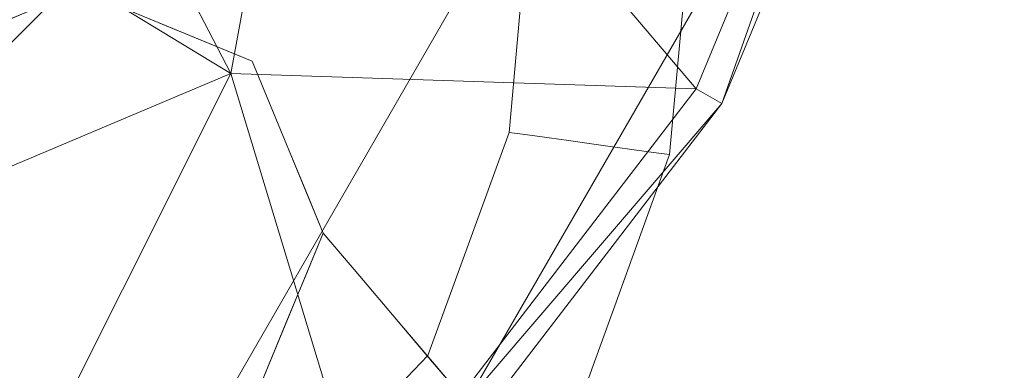
# Model space of a CAD drawing. Units: inches. Extents: x 0 to 204, y 0 to 264.
# Drawn here: x 103 to 106, y 156 to 157 of the extents above; entities that cross this region are included whole.
import ezdxf

# ---------------------------------------------------------------- set-up
doc = ezdxf.new("R2010")
doc.units = ezdxf.units.IN
doc.header["$MEASUREMENT"] = 0
doc.layers.get('0').update_dxf_attribs({"color": 10})

# ---------------------------------------------------------------- blocks, each defined once
blk = doc.blocks.new('VISTA-5-3D')
at = {"lineweight": 18}
for points, invisible_edges in [([(8.2561, -6.6221, 10.125), (8.2954, -6.6275, 10.1768), (8.52, -4.9815, 10.2001)], 14), ([(8.52, -4.9815, 10.2001), (8.2954, -6.6275, 10.1768), (8.3467, -6.6346, 10.2165)], 13), ([(8.7687, -4.9896, 9.7702), (8.5346, -6.6606, 9.7585), (8.4705, -6.6518, 9.75)], 13), ([(8.5346, -6.6606, 9.7585), (8.7687, -4.9896, 9.7702), (8.5944, -6.6689, 9.7835)], 3), ([(8.2561, -6.6221, 9.875), (8.4496, -5.0629, 9.8669), (8.2954, -6.6275, 9.8232)], 3), ([(8.3467, -6.6346, 10.2165), (8.4064, -6.6429, 10.2415), (8.6473, -5.2165, 10.25)], 14), ([(8.4064, -6.6429, 10.2415), (8.4705, -6.6518, 10.25), (8.6473, -5.2165, 10.25)], 14), ([(8.5346, -6.6606, 10.2415), (8.6473, -5.2165, 10.25), (8.4705, -6.6518, 10.25)], 3), ([(8.6456, -6.676, 9.8232), (8.5944, -6.6689, 9.7835), (8.8613, -5.2026, 9.8682)], 14), ([(8.6456, -6.676, 9.8232), (8.8613, -5.2026, 9.8682), (8.685, -6.6814, 9.875)], 3), ([(8.5944, -6.6689, 10.2165), (8.8001, -5.2278, 10.1968), (8.5346, -6.6606, 10.2415)], 3), ([(8.8001, -5.2278, 10.1968), (8.5944, -6.6689, 10.2165), (8.6456, -6.676, 10.1768)], 13), ([(8.685, -6.6814, 10.125), (8.8001, -5.2278, 10.1968), (8.6456, -6.676, 10.1768)], 3), ([(8.2954, -6.6275, 9.8232), (8.5398, -5.3306, 9.7682), (8.3467, -6.6346, 9.7835)], 3), ([(8.5398, -5.3306, 9.7682), (8.4064, -6.6429, 9.7585), (8.3467, -6.6346, 9.7835)], 13), ([(8.4705, -6.6518, 9.75), (8.4064, -6.6429, 9.7585), (8.5398, -5.3306, 9.7682)], 14), ([(8.2313, -6.6187, 9.9353), (8.2229, -6.6175, 10), (8.3139, -5.622, 10)], 12), ([(8.2229, -6.6175, 10), (8.2313, -6.6187, 10.0647), (8.3139, -5.622, 10)], 2), ([(8.2561, -6.6221, 9.875), (8.2313, -6.6187, 9.9353), (8.3139, -5.622, 10)], 14), ([(8.3139, -5.622, 10), (8.2313, -6.6187, 10.0647), (8.2561, -6.6221, 10.125)], 13), ([(8.685, -6.6814, 9.875), (8.8092, -5.6905, 10), (8.7097, -6.6849, 9.9353)], 3), ([(8.7097, -6.6849, 10.0647), (8.8092, -5.6905, 10), (8.685, -6.6814, 10.125)], 3), ([(8.7097, -6.6849, 9.9353), (8.8092, -5.6905, 10), (8.7182, -6.686, 10)], 1), ([(8.7097, -6.6849, 10.0647), (8.7182, -6.686, 10), (8.8092, -5.6905, 10)], 12), ([(6.1501, -6.9285, 27.5), (7.4305, -6.3982, 27.5), (6.9001, -6.1785, 27.5), (6.3698, -6.3982, 27.5)], 1), ([(6.9262, -6.2969, 26.3275), (6.7675, -6.2335, 27.5), (6.9001, -6.1785, 27.5)], 13), ([(7.1674, -6.37, 25.6244), (6.9001, -6.1785, 27.5), (7.0327, -6.2335, 27.5)], 13), ([(6.8489, -6.4153, 25.4471), (6.635, -6.2884, 27.5), (6.7675, -6.2335, 27.5)], 13), ([(7.0327, -6.2335, 27.5), (7.1653, -6.2884, 27.5), (7.3004, -6.4083, 25.5496)], 14), ([(7.4003, -6.4395, 25.7632), (7.1653, -6.2884, 27.5), (7.2979, -6.3433, 27.5)], 13), ([(7.4305, -6.3982, 27.5), (7.4883, -6.4896, 25.9772), (7.2979, -6.3433, 27.5)], 3), ([(6.9001, -7.6785, 27.5), (7.4305, -6.3982, 27.5), (6.1501, -6.9285, 27.5), (6.3698, -7.4589, 27.5)], 3), ([(6.9001, -7.6785, 27.5), (7.4305, -7.4589, 27.5), (7.6501, -6.9285, 27.5), (7.4305, -6.3982, 27.5)], 8), ([(7.4841, -6.5278, 27.5), (7.5682, -6.5632, 26.1307), (7.4305, -6.3982, 27.5)], 3), ([(7.5378, -6.6574, 27.5), (7.6161, -6.6281, 26.3385), (7.4841, -6.5278, 27.5)], 3), ([(8.0535, -7.084, 10), (8.2229, -6.6175, 10), (8.2313, -6.6187, 9.9353)], 12), ([(8.2313, -6.6187, 10.0647), (8.2229, -6.6175, 10), (8.0535, -7.084, 10)], 12), ([(8.1354, -7.1602, 9.8239), (8.2313, -6.6187, 9.9353), (8.2561, -6.6221, 9.875)], 13), ([(8.2561, -6.6221, 10.125), (8.2313, -6.6187, 10.0647), (8.1354, -7.1602, 10.1761)], 14), ([(8.2561, -6.6221, 9.875), (8.2954, -6.6275, 9.8232), (8.1354, -7.1602, 9.8239)], 14), ([(8.2561, -6.6221, 10.125), (8.1354, -7.1602, 10.1761), (8.2954, -6.6275, 10.1768)], 3), ([(8.3467, -6.6346, 9.7835), (8.1354, -7.1602, 9.8239), (8.2954, -6.6275, 9.8232)], 3), ([(8.1354, -7.1602, 10.1761), (8.3467, -6.6346, 10.2165), (8.2954, -6.6275, 10.1768)], 13), ([(8.3467, -6.6346, 9.7835), (8.4064, -6.6429, 9.7585), (8.3563, -7.0706, 9.7502)], 14), ([(8.3467, -6.6346, 10.2165), (8.3563, -7.0706, 10.2498), (8.4064, -6.6429, 10.2415)], 3), ([(8.4705, -6.6518, 9.75), (8.3563, -7.0706, 9.7502), (8.4064, -6.6429, 9.7585)], 3), ([(8.3563, -7.0706, 10.2498), (8.4705, -6.6518, 10.25), (8.4064, -6.6429, 10.2415)], 13), ([(7.7501, -6.9108, 25.8817), (7.5378, -6.6574, 27.5), (7.594, -6.793, 27.5)], 13), ([(8.5346, -6.6606, 9.7585), (8.3563, -7.0706, 9.7502), (8.4705, -6.6518, 9.75)], 3), ([(8.5346, -6.6606, 10.2415), (8.4705, -6.6518, 10.25), (8.3563, -7.0706, 10.2498)], 14), ([(8.5346, -6.6606, 9.7585), (8.5944, -6.6689, 9.7835), (8.5159, -7.1617, 9.8194)], 14), ([(8.5944, -6.6689, 10.2165), (8.5346, -6.6606, 10.2415), (8.5159, -7.1617, 10.1806)], 14), ([(8.6456, -6.676, 9.8232), (8.5159, -7.1617, 9.8194), (8.5944, -6.6689, 9.7835)], 3), ([(8.5944, -6.6689, 10.2165), (8.5159, -7.1617, 10.1806), (8.6456, -6.676, 10.1768)], 3), ([(8.685, -6.6814, 9.875), (8.5159, -7.1617, 9.8194), (8.6456, -6.676, 9.8232)], 3), ([(8.6456, -6.676, 10.1768), (8.5159, -7.1617, 10.1806), (8.685, -6.6814, 10.125)], 3), ([(8.5488, -7.1526, 10), (8.685, -6.6814, 9.875), (8.7097, -6.6849, 9.9353)], 13), ([(8.685, -6.6814, 10.125), (8.5488, -7.1526, 10), (8.7097, -6.6849, 10.0647)], 3), ([(8.7097, -6.6849, 9.9353), (8.7182, -6.686, 10), (8.5488, -7.1526, 10)], 12), ([(8.7182, -6.686, 10), (8.7097, -6.6849, 10.0647), (8.5488, -7.1526, 10)], 2), ([(7.7625, -7.0609, 25.9415), (7.594, -6.793, 27.5), (7.6501, -6.9285, 27.5)], 1), ([(7.7625, -7.0609, 25.9415), (7.8748, -7.1932, 24.383), (7.7501, -6.9108, 25.8817)], 14), ([(7.5952, -7.0611, 27.5), (7.7625, -7.0609, 25.9417), (7.6501, -6.9285, 27.5)], 1), ([(7.5952, -7.0611, 27.5), (7.5403, -7.1937, 27.5), (7.7511, -7.2194, 25.8746)], 14), ([(7.7511, -7.2194, 25.8746), (7.8748, -7.1932, 24.3833), (7.7625, -7.0609, 25.9417)], 13), ([(7.9731, -7.3057, 10), (8.0535, -7.084, 10), (8.1354, -7.1602, 9.8239)], 14), ([(8.1354, -7.1602, 10.1761), (8.0535, -7.084, 10), (7.9731, -7.3057, 10)], 13), ([(7.9872, -7.3256, 22.8246), (7.8998, -7.1099, 23.8786), (7.8748, -7.1932, 24.383)], 3), ([(8.3546, -7.5491, 9.8534), (8.5488, -7.1526, 10), (8.397, -7.5709, 10)], 13), ([(8.5488, -7.1526, 10), (8.3546, -7.5491, 10.1466), (8.397, -7.5709, 10)], 3), ([(7.7016, -7.3909, 25.7818), (7.5403, -7.1937, 27.5), (7.4854, -7.3263, 27.5)], 13), ([(7.8748, -7.1932, 24.3833), (7.896, -7.3707, 23.9033), (7.9871, -7.3255, 22.825)], 3), ([(8.0995, -7.4579, 21.2661), (7.9957, -7.2305, 22.5669), (7.9872, -7.3256, 22.8246)], 3), ([(6.7599, -7.4579, 21.2661), (6.6075, -7.3256, 22.8246), (6.6696, -7.2687, 22.271)], 14), ([(6.7599, -7.4579, 21.2661), (6.7748, -7.2742, 21.3549), (6.9124, -7.5903, 19.7076)], 3), ([(7.7183, -7.5686, 10), (7.9731, -7.3057, 10), (7.8148, -7.6098, 9.838)], 14), ([(7.7921, -7.6401, 10.1671), (7.9731, -7.3057, 10), (7.7183, -7.5686, 10)], 13), ([(6.6687, -7.4881, 22.3046), (6.6074, -7.3255, 22.825), (6.7599, -7.4579, 21.2667)], 13), ([(7.4854, -7.3263, 27.5), (7.4305, -7.4589, 27.5), (7.5757, -7.4835, 26.3335)], 14), ([(7.9871, -7.3255, 22.825), (8.0138, -7.4893, 22.3076), (8.0995, -7.4579, 21.2667)], 3)]:
    blk.add_3dface(points, dxfattribs=dict(at, invisible_edges=invisible_edges))
mesh = blk.add_polyface(dxfattribs=at)
corners = [(3.25, -9.7784, 27.5), (-3.25, -9.7784, 27.5), (-4.9323, -9.5569, 27.5), (-6.5, -8.9076, 27.5), (-7.8462, -7.8746, 27.5), (-8.8792, -6.5284, 27.5), (-9.5285, -4.9607, 27.5), (-9.75, -3.2784, 27.5), (-9.75, -0.0102, 27.5), (-9.562, 1.6587, 27.5), (-9.0073, 3.2439, 27.5), (-8.1137, 4.6659, 27.5), (-6.9262, 5.8535, 27.5), (-5.5041, 6.747, 27.5), (-3.9189, 7.3017, 27.5), (-2.25, 7.4898, 27.5), (2.25, 7.4898, 27.5), (3.9189, 7.3017, 27.5), (5.5041, 6.747, 27.5), (6.9262, 5.8535, 27.5), (8.1137, 4.6659, 27.5), (9.0073, 3.2439, 27.5), (9.562, 1.6587, 27.5), (9.75, -0.0102, 27.5), (9.75, -3.2784, 27.5), (9.5285, -4.9607, 27.5), (8.8792, -6.5284, 27.5), (7.8462, -7.8746, 27.5), (6.5, -8.9076, 27.5), (4.9323, -9.5569, 27.5)]
mesh.append_faces([[corners[k] for k in face] for face in [(7, 3, 5, 6)]], dxfattribs={"vtx0": -1, "vtx1": -1})
mesh.append_faces([[corners[k] for k in face] for face in [(19, 23, 16)]], dxfattribs={"vtx0": -1, "vtx1": -1, "vtx2": -1})
mesh.append_faces([[corners[k] for k in face] for face in [(8, 11, 15, 1)]], dxfattribs={"vtx0": -1, "vtx1": -1, "vtx2": -1, "vtx3": -1})
mesh.append_faces([[corners[k] for k in face] for face in [(25, 27, 28, 24)]], dxfattribs={"vtx0": -1, "vtx2": -1})
mesh.append_faces([[corners[k] for k in face] for face in [(23, 19, 20, 21)]], dxfattribs={"vtx0": -1, "vtx3": -1})
mesh.append_faces([[corners[k] for k in face] for face in [(4, 5, 3), (22, 23, 21), (26, 27, 25)]], dxfattribs={"vtx1": -1})
mesh.append_faces([[corners[k] for k in face] for face in [(7, 8, 1, 3), (23, 24, 0, 16)]], dxfattribs={"vtx1": -1, "vtx2": -1, "vtx3": -1})
mesh.append_faces([[corners[k] for k in face] for face in [(0, 1, 15, 16)]], dxfattribs={"vtx1": -1, "vtx3": -1})
mesh.append_faces([[corners[k] for k in face] for face in [(9, 10, 11, 8), (11, 12, 13), (1, 2, 3)]], dxfattribs={"vtx2": -1})
mesh.append_faces([[corners[k] for k in face] for face in [(13, 14, 15, 11), (28, 29, 0, 24)]], dxfattribs={"vtx2": -1, "vtx3": -1})
mesh.append_faces([[corners[k] for k in face] for face in [(16, 17, 18, 19)]], dxfattribs={"vtx3": -1})
mesh = blk.add_polyface(dxfattribs=at)
corners = [(3.25, -6.1567, 29.9638), (3.25, -7.9381, 29.6849), (3.25, -9.6869, 29.2456), (4.9086, -9.4686, 29.2456), (6.4543, -8.8283, 29.2456), (7.7815, -7.8099, 29.2456), (8.7999, -6.4827, 29.2456), (9.4402, -4.9371, 29.2456), (9.6585, -3.2784, 29.2456), (7.9097, -3.2784, 29.6849), (6.1283, -3.2784, 29.9638), (5.9092, -4.3799, 29.9638), (5.2853, -5.3137, 29.9638), (4.3515, -5.9376, 29.9638), (6.0867, -6.9752, 29.6849), (7.6124, -5.0854, 29.6722), (5.2282, -8.0542, 29.5743), (7.3648, -6.4358, 29.5702), (5.5972, -4.8468, 29.9638), (6.3344, -5.8097, 29.8092), (8.4927, -3.2784, 29.5384), (8.1102, -4.237, 29.6227), (7.019, -3.2784, 29.8244), (5.9985, -3.9311, 29.9638), (6.8691, -4.4485, 29.8397), (6.7032, -5.1616, 29.8187), (5.0256, -6.8956, 29.8026), (3.9027, -6.0269, 29.9638), (4.2202, -7.4851, 29.7515), (3.25, -8.5211, 29.5384), (4.8184, -5.6257, 29.9638), (4.2886, -8.4795, 29.5427), (6.6968, -7.7704, 29.4538)]
mesh.append_faces([[corners[k] for k in face] for face in [(23, 22, 10)]], dxfattribs={"vtx0": -1})
mesh.append_faces([[corners[k] for k in face] for face in [(9, 21, 20), (22, 21, 9), (18, 25, 11), (12, 19, 18), (7, 15, 6), (1, 28, 0), (27, 28, 13), (3, 31, 2)]], dxfattribs={"vtx0": -1, "vtx1": -1})
mesh.append_faces([[corners[k] for k in face] for face in [(13, 28, 26), (26, 16, 14), (31, 16, 28), (1, 31, 28), (32, 14, 16), (21, 22, 24), (25, 24, 11), (31, 3, 16), (15, 24, 25), (15, 7, 21), (5, 17, 32), (20, 21, 7), (14, 30, 26), (19, 17, 25), (6, 15, 17), (17, 19, 14), (28, 16, 26), (23, 24, 22), (24, 15, 21), (15, 25, 17), (19, 25, 18), (14, 19, 12), (4, 32, 16), (14, 32, 17)]], dxfattribs={"vtx0": -1, "vtx1": -1, "vtx2": -1})
mesh.append_faces([[corners[k] for k in face] for face in [(32, 4, 5), (17, 5, 6), (28, 27, 0), (14, 12, 30), (31, 29, 2)]], dxfattribs={"vtx0": -1, "vtx2": -1})
mesh.append_faces([[corners[k] for k in face] for face in [(3, 4, 16), (23, 11, 24), (1, 29, 31), (30, 13, 26)]], dxfattribs={"vtx1": -1, "vtx2": -1})
mesh.append_faces([[corners[k] for k in face] for face in [(7, 8, 20)]], dxfattribs={"vtx2": -1})
mesh = blk.add_polyface(dxfattribs=at)
corners = [(3.25, -9.6869, 29.2456), (3.25, -9.7784, 27.5), (4.9323, -9.5569, 27.5), (6.5, -8.9076, 27.5), (7.8462, -7.8746, 27.5), (8.8792, -6.5284, 27.5), (9.5285, -4.9607, 27.5), (9.75, -3.2784, 27.5), (9.6585, -3.2784, 29.2456), (9.4402, -4.9371, 29.2456), (8.7999, -6.4827, 29.2456), (7.7815, -7.8099, 29.2456), (6.4543, -8.8283, 29.2456), (4.9086, -9.4686, 29.2456)]
mesh.append_faces([[corners[k] for k in face] for face in [(2, 13, 1), (4, 11, 3), (12, 3, 11), (5, 11, 4)]], dxfattribs={"vtx0": -1, "vtx1": -1})
mesh.append_faces([[corners[k] for k in face] for face in [(12, 2, 3), (5, 9, 10), (9, 5, 6)]], dxfattribs={"vtx0": -1, "vtx2": -1})
mesh.append_faces([[corners[k] for k in face] for face in [(12, 13, 2), (6, 7, 9), (10, 11, 5)]], dxfattribs={"vtx1": -1, "vtx2": -1})
mesh.append_faces([[corners[k] for k in face] for face in [(13, 0, 1), (7, 8, 9)]], dxfattribs={"vtx2": -1})

msp = doc.modelspace()

# ---------------------------------------------------------------- linework, layer by layer
at = {"lineweight": 18, "invisible_edges": 15}
for points in [[(105.03896, 157.2701, 10), (104.98112, 156.27002, 10.125), (105.24504, 157.91064, 10.20009)], [(105.37238, 157.67566, 10.25), (105.24504, 157.91064, 10.20009), (105.07177, 156.25748, 10.21651)], [(105.19559, 156.24035, 9.75), (105.26488, 157.56151, 9.76816), (105.49375, 157.90249, 9.77017)], [(105.58636, 157.68956, 9.86818), (105.31941, 156.22321, 9.78349), (105.49375, 157.90249, 9.77017)], [(105.1746, 157.82922, 9.86692), (104.98112, 156.27002, 9.875), (105.03896, 157.2701, 10)], [(105.1746, 157.82922, 9.86692), (105.26488, 157.56151, 9.76816), (105.02048, 156.26458, 9.82322)], [(105.41005, 156.21067, 9.875), (105.58636, 157.68956, 9.86818), (105.53424, 157.20157, 10)], [(105.52513, 157.66432, 10.19678), (105.37238, 157.67566, 10.25), (105.25968, 156.23148, 10.24148)], [(105.53424, 157.20157, 10), (105.52513, 157.66432, 10.19678), (105.41005, 156.21067, 10.125)], [(103.89242, 156.52211, 25.62444), (103.65128, 156.59523, 26.32746), (103.62517, 156.71358, 27.5)], [(103.49259, 156.65866, 27.5), (103.65128, 156.59523, 26.32746), (103.57399, 156.47677, 25.44709)], [(104.02548, 156.48384, 25.54963), (103.89242, 156.52211, 25.62444), (103.75776, 156.65866, 27.5)], [(103.57399, 156.47677, 25.44709), (103.3818, 156.47101, 26.03465), (103.36001, 156.60375, 27.5)], [(103.57399, 156.47677, 25.44709), (103.65128, 156.59523, 26.32746), (103.78529, 156.45977, 24.92882)], [(103.89242, 156.52211, 25.62444), (103.78529, 156.45977, 24.92882), (103.65128, 156.59523, 26.32746)], [(104.02548, 156.48384, 25.54963), (103.89034, 156.60375, 27.5), (104.12537, 156.45257, 25.76318)], [(104.12537, 156.45257, 25.76318), (104.02292, 156.54883, 27.5), (104.21337, 156.40256, 25.97718)], [(103.78529, 156.45977, 24.92882), (103.89242, 156.52211, 25.62444), (103.91485, 156.43212, 24.6373)], [(104.02548, 156.48384, 25.54963), (104.04813, 156.38139, 24.26267), (103.89242, 156.52211, 25.62444)], [(103.89242, 156.52211, 25.62444), (104.04813, 156.38139, 24.26267), (103.91485, 156.43212, 24.6373)], [(103.44779, 156.33802, 24.8972), (103.33368, 156.30298, 25.22084), (103.3818, 156.47101, 26.03465)], [(103.57399, 156.47677, 25.44709), (103.44779, 156.33802, 24.8972), (103.3818, 156.47101, 26.03465)], [(103.57399, 156.47677, 25.44709), (103.66185, 156.33877, 24.13226), (103.44779, 156.33802, 24.8972)], [(103.78529, 156.45977, 24.92882), (103.66185, 156.33877, 24.13226), (103.57399, 156.47677, 25.44709)], [(104.1658, 156.34097, 24.19547), (104.02548, 156.48384, 25.54963), (104.23334, 156.32912, 24.55607)], [(104.23334, 156.32912, 24.55607), (104.02548, 156.48384, 25.54963), (104.12537, 156.45257, 25.76318)], [(104.04813, 156.38139, 24.26267), (104.02548, 156.48384, 25.54963), (104.1658, 156.34097, 24.19547)], [(104.29324, 156.32892, 26.1307), (104.21337, 156.40256, 25.97718), (104.1555, 156.49391, 27.5)], [(103.66185, 156.33877, 24.13226), (103.78529, 156.45977, 24.92882), (103.81248, 156.29393, 23.40108)], [(104.02227, 156.31958, 23.49466), (103.97253, 156.254, 22.81911), (103.78529, 156.45977, 24.92882)], [(103.91485, 156.43212, 24.6373), (104.02227, 156.31958, 23.49466), (103.78529, 156.45977, 24.92882)], [(103.78529, 156.45977, 24.92882), (103.97253, 156.254, 22.81911), (103.81248, 156.29393, 23.40108)], [(104.21337, 156.40256, 25.97718), (104.23334, 156.32912, 24.55607), (104.12537, 156.45257, 25.76318)], [(104.02227, 156.31958, 23.49466), (103.91485, 156.43212, 24.6373), (104.04813, 156.38139, 24.26267)], [(104.04813, 156.38139, 24.26267), (104.19535, 156.26057, 23.17772), (104.02227, 156.31958, 23.49466)], [(104.1658, 156.34097, 24.19547), (104.19535, 156.26057, 23.17772), (104.04813, 156.38139, 24.26267)], [(104.36173, 156.23933, 24.84074), (104.36706, 156.21078, 23.91879), (104.21337, 156.40256, 25.97718)], [(104.36173, 156.23933, 24.84074), (104.21337, 156.40256, 25.97718), (104.29324, 156.32892, 26.1307)], [(104.36706, 156.21078, 23.91879), (104.23334, 156.32912, 24.55607), (104.21337, 156.40256, 25.97718)], [(104.29324, 156.32892, 26.1307), (104.20919, 156.36431, 27.5), (104.34116, 156.26398, 26.33845)], [(103.33368, 156.30298, 25.22084), (103.44779, 156.33802, 24.8972), (103.47292, 156.20107, 23.95202)], [(103.44779, 156.33802, 24.8972), (103.66185, 156.33877, 24.13226), (103.58485, 156.26255, 23.84628)], [(103.58485, 156.26255, 23.84628), (103.47292, 156.20107, 23.95202), (103.44779, 156.33802, 24.8972)], [(103.66185, 156.33877, 24.13226), (103.74229, 156.21196, 22.93493), (103.58485, 156.26255, 23.84628)], [(103.81248, 156.29393, 23.40108), (103.74229, 156.21196, 22.93493), (103.66185, 156.33877, 24.13226)], [(104.15196, 156.18046, 22.08156), (103.97253, 156.254, 22.81911), (104.02227, 156.31958, 23.49466)], [(104.15196, 156.18046, 22.08156), (104.02227, 156.31958, 23.49466), (104.19535, 156.26057, 23.17772)], [(104.19535, 156.26057, 23.17772), (104.1658, 156.34097, 24.19547), (104.33141, 156.17753, 22.7244)], [(104.33141, 156.17753, 22.7244), (104.1658, 156.34097, 24.19547), (104.23334, 156.32912, 24.55607)], [(104.43971, 156.1083, 22.62805), (104.33141, 156.17753, 22.7244), (104.23334, 156.32912, 24.55607)], [(104.23334, 156.32912, 24.55607), (104.36706, 156.21078, 23.91879), (104.43971, 156.1083, 22.62805)], [(104.36173, 156.23933, 24.84074), (104.29324, 156.32892, 26.1307), (104.43443, 156.14914, 25.04572)], [(104.34116, 156.26398, 26.33845), (104.43443, 156.14914, 25.04572), (104.29324, 156.32892, 26.1307)], [(103.33368, 156.30298, 25.22084), (103.48046, 156.04619, 23.07958), (103.2636, 156.08224, 24.57196)], [(103.48046, 156.04619, 23.07958), (103.33368, 156.30298, 25.22084), (103.47292, 156.20107, 23.95202)], [(103.91909, 156.16191, 22.07205), (103.74229, 156.21196, 22.93493), (103.81248, 156.29393, 23.40108)], [(103.97253, 156.254, 22.81911), (103.91909, 156.16191, 22.07205), (103.81248, 156.29393, 23.40108)], [(103.6745, 156.08378, 22.31671), (103.47292, 156.20107, 23.95202), (103.58485, 156.26255, 23.84628)], [(103.74229, 156.21196, 22.93493), (103.6745, 156.08378, 22.31671), (103.58485, 156.26255, 23.84628)], [(104.07957, 156.12449, 21.49927), (103.91909, 156.16191, 22.07205), (103.97253, 156.254, 22.81911)], [(103.97253, 156.254, 22.81911), (104.15196, 156.18046, 22.08156), (104.07957, 156.12449, 21.49927)], [(104.15196, 156.18046, 22.08156), (104.19535, 156.26057, 23.17772), (104.30733, 156.13966, 21.9832)], [(104.19535, 156.26057, 23.17772), (104.33141, 156.17753, 22.7244), (104.30733, 156.13966, 21.9832)], [(104.26287, 156.23471, 27.5), (104.42155, 156.13354, 25.95448), (104.34116, 156.26398, 26.33845)], [(104.43443, 156.14914, 25.04572), (104.34116, 156.26398, 26.33845), (104.42155, 156.13354, 25.95448)], [(104.86044, 155.7319, 9.8239), (104.77858, 155.8081, 10), (104.95638, 156.27345, 9.9353)], [(104.77858, 155.8081, 10), (104.86044, 155.7319, 10.1761), (104.95638, 156.27345, 10.0647)], [(105.07177, 156.25748, 9.78349), (105.08134, 155.82155, 9.75015), (104.86044, 155.7319, 9.8239)], [(105.08134, 155.82155, 10.24985), (105.07177, 156.25748, 10.21651), (104.86044, 155.7319, 10.1761)], [(104.47513, 155.98131, 25.88174), (104.42155, 156.13354, 25.95448), (104.26287, 156.23471, 27.5)], [(104.36173, 156.23933, 24.84074), (104.43443, 156.14914, 25.04572), (104.4889, 156.08618, 23.53672)], [(104.36706, 156.21078, 23.91879), (104.36173, 156.23933, 24.84074), (104.4889, 156.08618, 23.53672)], [(105.25968, 156.23148, 9.75852), (105.24091, 155.73046, 9.81936), (105.08134, 155.82155, 9.75015)], [(105.24091, 155.73046, 10.18064), (105.25968, 156.23148, 10.24148), (105.08134, 155.82155, 10.24985)], [(103.48046, 156.04619, 23.07958), (103.47292, 156.20107, 23.95202), (103.6745, 156.08378, 22.31671)], [(103.6745, 156.08378, 22.31671), (103.74229, 156.21196, 22.93493), (103.84522, 156.07898, 21.62758)], [(103.84522, 156.07898, 21.62758), (103.74229, 156.21196, 22.93493), (103.91909, 156.16191, 22.07205)], [(104.4889, 156.08618, 23.53672), (104.52925, 156.03038, 22.55787), (104.36706, 156.21078, 23.91879)], [(104.36706, 156.21078, 23.91879), (104.52925, 156.03038, 22.55787), (104.43971, 156.1083, 22.62805)], [(105.24091, 155.73046, 9.81936), (105.41005, 156.21067, 9.875), (105.27387, 155.73956, 10)], [(105.41005, 156.21067, 10.125), (105.24091, 155.73046, 10.18064), (105.27387, 155.73956, 10)], [(104.15196, 156.18046, 22.08156), (104.28606, 156.04102, 20.67314), (104.07957, 156.12449, 21.49927)], [(104.15196, 156.18046, 22.08156), (104.30733, 156.13966, 21.9832), (104.28606, 156.04102, 20.67314)], [(104.33141, 156.17753, 22.7244), (104.46083, 156.0444, 21.53399), (104.30733, 156.13966, 21.9832)], [(104.46083, 156.0444, 21.53399), (104.33141, 156.17753, 22.7244), (104.43971, 156.1083, 22.62805)], [(103.91909, 156.16191, 22.07205), (103.99875, 156.0345, 20.84491), (103.84522, 156.07898, 21.62758)], [(104.07957, 156.12449, 21.49927), (103.99875, 156.0345, 20.84491), (103.91909, 156.16191, 22.07205)], [(104.28606, 156.04102, 20.67314), (104.30733, 156.13966, 21.9832), (104.41403, 155.99795, 20.47387)], [(104.46083, 156.0444, 21.53399), (104.41403, 155.99795, 20.47387), (104.30733, 156.13966, 21.9832)], [(104.43443, 156.14914, 25.04572), (104.42155, 156.13354, 25.95448), (104.54972, 155.9639, 24.35081)], [(104.54972, 155.9639, 24.35081), (104.42155, 156.13354, 25.95448), (104.47513, 155.98131, 25.88174)], [(104.56388, 155.98263, 23.52457), (104.43443, 156.14914, 25.04572), (104.54972, 155.9639, 24.35081)], [(104.56388, 155.98263, 23.52457), (104.4889, 156.08618, 23.53672), (104.43443, 156.14914, 25.04572)], [(103.99875, 156.0345, 20.84491), (104.07957, 156.12449, 21.49927), (104.15407, 155.9552, 19.85913)], [(104.15407, 155.9552, 19.85913), (104.07957, 156.12449, 21.49927), (104.28606, 156.04102, 20.67314)], [(104.5666, 155.97228, 21.57395), (104.46083, 156.0444, 21.53399), (104.43971, 156.1083, 22.62805)], [(104.52925, 156.03038, 22.55787), (104.5666, 155.97228, 21.57395), (104.43971, 156.1083, 22.62805)], [(103.48046, 156.04619, 23.07958), (103.39457, 155.8614, 22.85439), (103.2636, 156.08224, 24.57196)], [(103.48046, 156.04619, 23.07958), (103.6745, 156.08378, 22.31671), (103.7073, 155.90708, 21.12504)], [(103.82796, 155.95177, 20.8234), (103.6745, 156.08378, 22.31671), (103.84522, 156.07898, 21.62758)], [(103.6745, 156.08378, 22.31671), (103.82796, 155.95177, 20.8234), (103.7073, 155.90708, 21.12504)], [(104.04725, 155.89368, 19.61778), (103.82796, 155.95177, 20.8234), (103.84522, 156.07898, 21.62758)], [(103.84522, 156.07898, 21.62758), (103.99875, 156.0345, 20.84491), (104.04725, 155.89368, 19.61778)], [(104.31902, 156.09915, 27.5), (104.48752, 155.83123, 25.94152), (104.47513, 155.98131, 25.88174)], [(104.4889, 156.08618, 23.53672), (104.56388, 155.98263, 23.52457), (104.62031, 155.92249, 22.29717)], [(104.62031, 155.92249, 22.29717), (104.52925, 156.03038, 22.55787), (104.4889, 156.08618, 23.53672)], [(103.5737, 155.77371, 21.29089), (103.39457, 155.8614, 22.85439), (103.48046, 156.04619, 23.07958)], [(103.48046, 156.04619, 23.07958), (103.7073, 155.90708, 21.12504), (103.5737, 155.77371, 21.29089)], [(104.15407, 155.9552, 19.85913), (104.28606, 156.04102, 20.67314), (104.37161, 155.89048, 19.09112)], [(104.37161, 155.89048, 19.09112), (104.28606, 156.04102, 20.67314), (104.48927, 155.88859, 19.28717)], [(104.28606, 156.04102, 20.67314), (104.41403, 155.99795, 20.47387), (104.48927, 155.88859, 19.28717)], [(104.41403, 155.99795, 20.47387), (104.46083, 156.0444, 21.53399), (104.5585, 155.9014, 19.86368)], [(104.65543, 155.84384, 19.87302), (104.46083, 156.0444, 21.53399), (104.5666, 155.97228, 21.57395)], [(104.46083, 156.0444, 21.53399), (104.65543, 155.84384, 19.87302), (104.5585, 155.9014, 19.86368)], [(104.04725, 155.89368, 19.61778), (103.99875, 156.0345, 20.84491), (104.15407, 155.9552, 19.85913)], [(104.71021, 155.8116, 21.01745), (104.5666, 155.97228, 21.57395), (104.52925, 156.03038, 22.55787)], [(104.71021, 155.8116, 21.01745), (104.52925, 156.03038, 22.55787), (104.62031, 155.92249, 22.29717)], [(104.48927, 155.88859, 19.28717), (104.41403, 155.99795, 20.47387), (104.5585, 155.9014, 19.86368)], [(104.59986, 155.69888, 24.38303), (104.62481, 155.78225, 23.87857), (104.47513, 155.98131, 25.88174)], [(104.54972, 155.9639, 24.35081), (104.47513, 155.98131, 25.88174), (104.62481, 155.78225, 23.87857)], [(104.65105, 155.82051, 23.14392), (104.56388, 155.98263, 23.52457), (104.54972, 155.9639, 24.35081)], [(104.71919, 155.77858, 21.69951), (104.56388, 155.98263, 23.52457), (104.65105, 155.82051, 23.14392)], [(104.56388, 155.98263, 23.52457), (104.71919, 155.77858, 21.69951), (104.62031, 155.92249, 22.29717)], [(103.93837, 155.81893, 19.50891), (103.7073, 155.90708, 21.12504), (103.82796, 155.95177, 20.8234)], [(104.04725, 155.89368, 19.61778), (103.93837, 155.81893, 19.50891), (103.82796, 155.95177, 20.8234)], [(104.21186, 155.78118, 18.28475), (104.04725, 155.89368, 19.61778), (104.15407, 155.9552, 19.85913)], [(104.15407, 155.9552, 19.85913), (104.37161, 155.89048, 19.09112), (104.35027, 155.79762, 18.17038)], [(104.15407, 155.9552, 19.85913), (104.35027, 155.79762, 18.17038), (104.21186, 155.78118, 18.28475)], [(104.62481, 155.78225, 23.87857), (104.65105, 155.82051, 23.14392), (104.54972, 155.9639, 24.35081)], [(104.65543, 155.84384, 19.87302), (104.5666, 155.97228, 21.57395), (104.68397, 155.83726, 20.44867)], [(104.5666, 155.97228, 21.57395), (104.71021, 155.8116, 21.01745), (104.68397, 155.83726, 20.44867)], [(104.71919, 155.77858, 21.69951), (104.71021, 155.8116, 21.01745), (104.62031, 155.92249, 22.29717)], [(103.77864, 155.65341, 19.46726), (103.5737, 155.77371, 21.29089), (103.7073, 155.90708, 21.12504)], [(103.87791, 155.71323, 19.18542), (103.7073, 155.90708, 21.12504), (103.93837, 155.81893, 19.50891)], [(103.7073, 155.90708, 21.12504), (103.87791, 155.71323, 19.18542), (103.77864, 155.65341, 19.46726)], [(104.04725, 155.89368, 19.61778), (104.08962, 155.74205, 18.39114), (103.93837, 155.81893, 19.50891)], [(104.08962, 155.74205, 18.39114), (104.04725, 155.89368, 19.61778), (104.21186, 155.78118, 18.28475)], [(104.35027, 155.79762, 18.17038), (104.37161, 155.89048, 19.09112), (104.47823, 155.77641, 17.92951)], [(104.48927, 155.88859, 19.28717), (104.47823, 155.77641, 17.92951), (104.37161, 155.89048, 19.09112)], [(104.66689, 155.76331, 18.39088), (104.48927, 155.88859, 19.28717), (104.5585, 155.9014, 19.86368)], [(104.5585, 155.9014, 19.86368), (104.76126, 155.71961, 18.66757), (104.66689, 155.76331, 18.39088)], [(104.5585, 155.9014, 19.86368), (104.65543, 155.84384, 19.87302), (104.76126, 155.71961, 18.66757)], [(103.39457, 155.8614, 22.85439), (103.5737, 155.77371, 21.29089), (103.49984, 155.61794, 21.35494)], [(103.39457, 155.8614, 22.85439), (103.49984, 155.61794, 21.35494), (103.39461, 155.62337, 22.27105)], [(104.62077, 155.70903, 17.38202), (104.47823, 155.77641, 17.92951), (104.48927, 155.88859, 19.28717)], [(104.62077, 155.70903, 17.38202), (104.48927, 155.88859, 19.28717), (104.66689, 155.76331, 18.39088)], [(104.48751, 155.83125, 25.94166), (104.32026, 155.831, 27.5), (104.47615, 155.67276, 25.8746)], [(104.87775, 155.60386, 18.39829), (104.76126, 155.71961, 18.66757), (104.65543, 155.84384, 19.87302)], [(104.87775, 155.60386, 18.39829), (104.65543, 155.84384, 19.87302), (104.68397, 155.83726, 20.44867)], [(104.68397, 155.83726, 20.44867), (104.83072, 155.66186, 19.42791), (104.87775, 155.60386, 18.39829)], [(104.71021, 155.8116, 21.01745), (104.83072, 155.66186, 19.42791), (104.68397, 155.83726, 20.44867)], [(103.87791, 155.71323, 19.18542), (103.93837, 155.81893, 19.50891), (103.99147, 155.59038, 17.92849)], [(104.08962, 155.74205, 18.39114), (103.99147, 155.59038, 17.92849), (103.93837, 155.81893, 19.50891)], [(104.65105, 155.82051, 23.14392), (104.62481, 155.78225, 23.87857), (104.72075, 155.66158, 22.56687)], [(104.71919, 155.77858, 21.69951), (104.65105, 155.82051, 23.14392), (104.74379, 155.70022, 21.92278)], [(104.65105, 155.82051, 23.14392), (104.72075, 155.66158, 22.56687), (104.74379, 155.70022, 21.92278)], [(104.83072, 155.66186, 19.42791), (104.71021, 155.8116, 21.01745), (104.8268, 155.6467, 20.21522)], [(104.8268, 155.6467, 20.21522), (104.71021, 155.8116, 21.01745), (104.71919, 155.77858, 21.69951)], [(104.88785, 155.53893, 9.75807), (104.86044, 155.7319, 9.8239), (105.08134, 155.82155, 9.75015)], [(104.88785, 155.53893, 10.24193), (105.08134, 155.82155, 10.24985), (104.86044, 155.7319, 10.1761)], [(104.88785, 155.53893, 9.75807), (105.08134, 155.82155, 9.75015), (104.9886, 155.4327, 9.76246)], [(104.88785, 155.53893, 10.24193), (104.9886, 155.4327, 10.23754), (105.08134, 155.82155, 10.24985)], [(105.24091, 155.73046, 9.81936), (104.9886, 155.4327, 9.76246), (105.08134, 155.82155, 9.75015)], [(105.24091, 155.73046, 10.18064), (105.08134, 155.82155, 10.24985), (104.9886, 155.4327, 10.23754)], [(103.67201, 155.62827, 20.07393), (103.49984, 155.61794, 21.35494), (103.5737, 155.77371, 21.29089)], [(103.5737, 155.77371, 21.29089), (103.77864, 155.65341, 19.46726), (103.67201, 155.62827, 20.07393)], [(104.08962, 155.74205, 18.39114), (104.21186, 155.78118, 18.28475), (104.22623, 155.63096, 17.12052)], [(104.35027, 155.79762, 18.17038), (104.35598, 155.67818, 17.10694), (104.21186, 155.78118, 18.28475)], [(104.21186, 155.78118, 18.28475), (104.35598, 155.67818, 17.10694), (104.22623, 155.63096, 17.12052)], [(104.50637, 155.64945, 16.63298), (104.35598, 155.67818, 17.10694), (104.35027, 155.79762, 18.17038)], [(104.47823, 155.77641, 17.92951), (104.50637, 155.64945, 16.63298), (104.35027, 155.79762, 18.17038)], [(104.50637, 155.64945, 16.63298), (104.47823, 155.77641, 17.92951), (104.62077, 155.70903, 17.38202)], [(104.72075, 155.66158, 22.56687), (104.62481, 155.78225, 23.87857), (104.7122, 155.56653, 22.82455)], [(104.81926, 155.61824, 20.80179), (104.71919, 155.77858, 21.69951), (104.74379, 155.70022, 21.92278)], [(104.8268, 155.6467, 20.21522), (104.71919, 155.77858, 21.69951), (104.81926, 155.61824, 20.80179)], [(103.99147, 155.59038, 17.92849), (104.08962, 155.74205, 18.39114), (104.10496, 155.61537, 17.51021)], [(104.08962, 155.74205, 18.39114), (104.22623, 155.63096, 17.12052), (104.10496, 155.61537, 17.51021)], [(104.79658, 155.57468, 16.26466), (104.62077, 155.70903, 17.38202), (104.66689, 155.76331, 18.39088)], [(104.66689, 155.76331, 18.39088), (104.76126, 155.71961, 18.66757), (104.83613, 155.60188, 17.08981)], [(104.79658, 155.57468, 16.26466), (104.66689, 155.76331, 18.39088), (104.83613, 155.60188, 17.08981)], [(105.27387, 155.73956, 10), (105.07965, 155.34305, 9.85345), (105.24091, 155.73046, 9.81936)], [(105.24091, 155.73046, 10.18064), (105.07965, 155.34305, 10.14655), (105.27387, 155.73956, 10)], [(103.99147, 155.59038, 17.92849), (103.77864, 155.65341, 19.46726), (103.87791, 155.71323, 19.18542)], [(104.62077, 155.70903, 17.38202), (104.6887, 155.54441, 15.56521), (104.50637, 155.64945, 16.63298)], [(104.86044, 155.7319, 10.1761), (104.69811, 155.58642, 10), (104.51716, 155.25202, 10.16712)], [(104.51716, 155.25202, 10.16712), (104.88785, 155.53893, 10.24193), (104.86044, 155.7319, 10.1761)], [(104.53983, 155.28235, 9.83795), (104.86044, 155.7319, 9.8239), (104.88785, 155.53893, 9.75807)], [(104.69811, 155.58642, 10), (104.86044, 155.7319, 9.8239), (104.53983, 155.28235, 9.83795)], [(104.6887, 155.54441, 15.56521), (104.62077, 155.70903, 17.38202), (104.79658, 155.57468, 16.26466)], [(104.76126, 155.71961, 18.66757), (104.95024, 155.51217, 17.24362), (104.83613, 155.60188, 17.08981)], [(104.95024, 155.51217, 17.24362), (104.76126, 155.71961, 18.66757), (104.87775, 155.60386, 18.39829)], [(105.07965, 155.34305, 9.85345), (104.9886, 155.4327, 9.76246), (105.24091, 155.73046, 9.81936)], [(105.24091, 155.73046, 10.18064), (104.9886, 155.4327, 10.23754), (105.07965, 155.34305, 10.14655)], [(104.22623, 155.63096, 17.12052), (104.35598, 155.67818, 17.10694), (104.40958, 155.54951, 15.93836)], [(104.47615, 155.67276, 25.8746), (104.26534, 155.69842, 27.5), (104.42666, 155.50126, 25.7818)], [(104.50637, 155.64945, 16.63298), (104.40958, 155.54951, 15.93836), (104.35598, 155.67818, 17.10694)], [(104.47615, 155.67276, 25.8746), (104.62103, 155.52143, 23.90334), (104.59984, 155.69891, 24.38333)], [(104.74379, 155.70022, 21.92278), (104.72075, 155.66158, 22.56687), (104.85293, 155.50317, 20.73508)], [(104.85293, 155.50317, 20.73508), (104.81926, 155.61824, 20.80179), (104.74379, 155.70022, 21.92278)], [(103.77864, 155.65341, 19.46726), (103.78731, 155.48591, 18.76205), (103.67201, 155.62827, 20.07393)], [(103.77864, 155.65341, 19.46726), (103.99147, 155.59038, 17.92849), (103.91774, 155.40645, 17.55946)], [(103.78731, 155.48591, 18.76205), (103.77864, 155.65341, 19.46726), (103.91774, 155.40645, 17.55946)], [(104.40958, 155.54951, 15.93836), (104.50637, 155.64945, 16.63298), (104.58516, 155.53062, 15.43903)], [(104.47615, 155.67276, 25.8746), (104.42666, 155.50126, 25.7818), (104.62103, 155.52143, 23.90334)], [(104.6887, 155.54441, 15.56521), (104.58516, 155.53062, 15.43903), (104.50637, 155.64945, 16.63298)], [(104.85293, 155.50317, 20.73508), (104.72075, 155.66158, 22.56687), (104.82454, 155.43418, 21.26607)], [(104.81926, 155.61824, 20.80179), (104.95106, 155.41545, 19.25981), (104.8268, 155.6467, 20.21522)], [(104.96666, 155.48309, 18.09731), (104.83072, 155.66186, 19.42791), (104.8268, 155.6467, 20.21522)], [(104.96666, 155.48309, 18.09731), (104.8268, 155.6467, 20.21522), (104.95106, 155.41545, 19.25981)], [(104.87775, 155.60386, 18.39829), (104.83072, 155.66186, 19.42791), (104.96666, 155.48309, 18.09731)], [(103.39461, 155.62337, 22.27105), (103.49984, 155.61794, 21.35494), (103.48498, 155.43418, 21.26607)], [(103.49984, 155.61794, 21.35494), (103.67201, 155.62827, 20.07393), (103.68, 155.47559, 19.55379)], [(103.63743, 155.30183, 19.70759), (103.49984, 155.61794, 21.35494), (103.68, 155.47559, 19.55379)], [(103.68, 155.47559, 19.55379), (103.67201, 155.62827, 20.07393), (103.78731, 155.48591, 18.76205)], [(104.22623, 155.63096, 17.12052), (104.26214, 155.46448, 15.87931), (104.10496, 155.61537, 17.51021)], [(104.22623, 155.63096, 17.12052), (104.40958, 155.54951, 15.93836), (104.26214, 155.46448, 15.87931)], [(104.95106, 155.41545, 19.25981), (104.81926, 155.61824, 20.80179), (104.85293, 155.50317, 20.73508)], [(103.99147, 155.59038, 17.92849), (104.11368, 155.35677, 16.08051), (103.91774, 155.40645, 17.55946)], [(104.10496, 155.61537, 17.51021), (104.11368, 155.35677, 16.08051), (103.99147, 155.59038, 17.92849)], [(104.11368, 155.35677, 16.08051), (104.10496, 155.61537, 17.51021), (104.26214, 155.46448, 15.87931)], [(104.83613, 155.60188, 17.08981), (104.96822, 155.43031, 15.20261), (104.79658, 155.57468, 16.26466)], [(105.00626, 155.43179, 15.94615), (104.96822, 155.43031, 15.20261), (104.83613, 155.60188, 17.08981)], [(105.00626, 155.43179, 15.94615), (104.83613, 155.60188, 17.08981), (104.95024, 155.51217, 17.24362)], [(104.96666, 155.48309, 18.09731), (104.95024, 155.51217, 17.24362), (104.87775, 155.60386, 18.39829)], [(104.30075, 155.40858, 26.3335), (104.42666, 155.50126, 25.7818), (104.21042, 155.56583, 27.5)], [(104.62103, 155.52143, 23.90334), (104.73888, 155.40285, 22.30762), (104.71217, 155.56657, 22.82499)], [(104.6887, 155.54441, 15.56521), (104.79658, 155.57468, 16.26466), (104.86261, 155.45953, 14.932)], [(104.96822, 155.43031, 15.20261), (104.86261, 155.45953, 14.932), (104.79658, 155.57468, 16.26466)], [(104.40958, 155.54951, 15.93836), (104.4726, 155.35794, 14.32716), (104.26214, 155.46448, 15.87931)], [(104.40958, 155.54951, 15.93836), (104.66391, 155.4108, 14.24534), (104.4726, 155.35794, 14.32716)], [(104.40958, 155.54951, 15.93836), (104.58516, 155.53062, 15.43903), (104.66391, 155.4108, 14.24534)], [(104.81483, 155.40296, 14.12264), (104.58516, 155.53062, 15.43903), (104.6887, 155.54441, 15.56521)], [(104.81483, 155.40296, 14.12264), (104.6887, 155.54441, 15.56521), (104.86261, 155.45953, 14.932)]]:
    msp.add_3dface(points, dxfattribs=at)

# ---------------------------------------------------------------- block references
msp.add_blockref('VISTA-5-3D', (96.72505, 162.89212))

doc.saveas('drawing.dxf')
